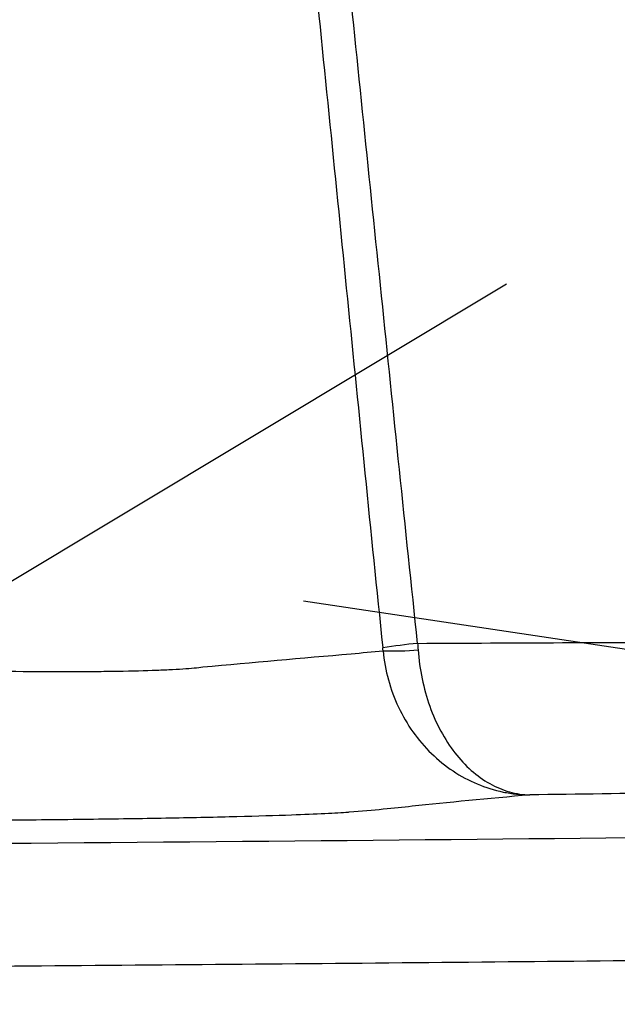
# Model space of a CAD drawing. Units: inches. Extents: x -18962 to -18255, y -15777 to -15415.
# Drawn here: x -18726 to -18725, y -15463 to -15461 of the extents above; entities that cross this region are included whole.
import ezdxf

# ---------------------------------------------------------------- set-up
doc = ezdxf.new("R2010")
doc.units = ezdxf.units.IN
doc.header["$MEASUREMENT"] = 0
doc.layers.add('0-BACKFILL INITIAL', color=253, linetype='Continuous')
doc.layers.add('0-EARTH', color=36, linetype='Continuous')

msp = doc.modelspace()

# ---------------------------------------------------------------- hatches: boundary and pattern name
at = {"layer": '0-BACKFILL INITIAL'}
h = msp.add_hatch(dxfattribs=at)
h.set_pattern_fill('GRAVEL', color=256, scale=5)
h.set_pattern_definition([(228.012787504, (916469.2320926519, -2380555.757337451), (-40.00000000000031, -45.00000000000001), [0.67268, -66.5954402353685]), (184.969740728, (916468.7820926519, -2380556.257337451), (59.99999999999987, 5.000000000000176), [1.15434, -114.27962380615]), (132.510447078, (916467.6320926519, -2380556.357337452), (50.00000000000058, -54.99999999999932), [0.8139400000000001, -80.5801629804985]), (267.273689006, (916465.682092652, -2380557.607337452), (5.000000000000121, 100.0000000000001), [1.051189999999999, -104.0677902081449]), (292.833654178, (916465.6320926519, -2380558.657337451), (-24.99999999999994, 60.00000000000014), [1.030774999999999, -102.0468656404414]), (357.273689006, (916466.0320926519, -2380559.607337452), (-100.0000000000001, 5.000000000000128), [1.051189999999999, -104.0677902081449]), (37.6942404667, (916467.0820926519, -2380559.657337451), (-64.99999999999999, -49.99999999999986), [1.390145, -137.62424274458]), (72.2553283749, (916468.182092652, -2380558.807337451), (35.00000000000014, 110), [1.312439999999999, -129.9316074840668]), (121.429565615, (916468.5820926519, -2380557.557337451), (-40.0000000000001, 64.99999999999994), [1.05475, -104.420365548645]), (175.236358309, (916468.0320926519, -2380556.657337451), (54.99999999999992, -5.00000000000019), [1.20416, -59.0038128939615]), (222.397437798, (916466.8320926519, -2380556.557337451), (-59.99999999999982, -54.99999999999986), [1.55724, -154.1668750239745]), (138.814074834, (916470.6320926519, -2380557.657337451), (-35.00000000000016, 30), [0.5315049999999993, -52.61922406367346]), (171.46923439, (916470.2320926519, -2380557.307337451), (64.99999999999999, -9.999999999999975), [1.011185, -100.107557080785]), (225, (916469.2320926519, -2380557.157337451), (-5.551115123125783e-16, -4.999999999999664), [0.707105, -6.3639628118655]), (203.198590514, (916468.8820926519, -2380556.557337451), (24.99999999999995, 9.999999999999877), [0.38079, -37.6980755293195]), (291.801409486, (916468.5320926519, -2380556.707337452), (-4.99999999999842, 15.00000000000051), [0.538515, -26.3873090356725]), (30.96375653209999, (916468.7320926519, -2380557.207337452), (15.00000000000027, 9.999999999999897), [0.874645, -28.2801144742265]), (161.565051177, (916469.4820926519, -2380556.757337451), (10.00000000000006, -4.999999999999884), [0.6324549999999994, -15.17893330084199]), (16.389540334, (916465.6320926519, -2380556.707337452), (49.99999999999983, 15.00000000000022), [0.886, -87.714225733347]), (70.3461759419, (916466.4820926519, -2380556.457337452), (-20.0000000000061, -55.00000000001698), [0.7433049999999999, -73.58703873659499]), (293.198590514, (916469.4820926519, -2380555.757337451), (-9.999999999999853, 24.99999999999996), [0.761575, -37.3172905293195]), (343.610459666, (916469.7820926519, -2380556.457337452), (-49.99999999999983, 15.00000000000022), [0.8859999999999993, -87.7142257333449]), (339.44395478, (916465.6320926519, -2380559.807337451), (-25.00000000000018, 10.00000000000012), [0.8543999999999994, -41.86561872658746]), (294.775140569, (916466.432092652, -2380560.107337452), (-25.00000000000003, 55.00000000000001), [0.71589, -70.87321531638]), (66.8014094864, (916469.5320926519, -2380560.757337451), (9.999999999999906, 24.99999999999985), [0.761575, -37.3172905293195]), (17.3540246363, (916469.8320926519, -2380560.057337451), (-64.99999999999989, -19.99999999999982), [0.838155, -82.97711807120001]), (69.44395478040002, (916467.0820926519, -2380560.757337451), (-10.00000000000004, -24.99999999999977), [0.4271999999999997, -42.29281872658746]), (101.309932474, (916469.2320926519, -2380560.757337451), (-4.999999999999819, 20.00000000000006), [0.25495, -25.240147567964]), (165.963756532, (916469.182092652, -2380560.507337451), (14.99999999999979, -5.000000000000007), [1.030775, -19.5847531280885]), (186.009005957, (916468.182092652, -2380560.257337451), (50.00000000000023, 4.999999999999916), [0.9552499999999999, -94.56961587271401]), (303.690067526, (916468.7320926519, -2380557.657337451), (-4.999999999999936, 9.999999999999929), [0.7211099999999993, -17.30664637731998]), (353.157226587, (916469.1320926519, -2380558.257337451), (85.00000000000007, -10.00000000000026), [1.25897, -124.6378131201415]), (60.9453959009, (916470.3820926519, -2380558.407337451), (-19.99999999999988, -34.99999999999989), [0.51478, -50.963370704935]), (90, (916470.6320926519, -2380557.957337452), (-4.999999999999999, 5), [0.3, -4.699999999999999]), (120.256437164, (916468.0820926519, -2380560.107337452), (20.00000000000004, -35.00000000000004), [0.69462, -68.76759994724901]), (48.01278750420001, (916467.7320926519, -2380559.507337451), (40, 44.99999999999987), [1.34536, -65.92276023536849]), (0, (916468.6320926519, -2380558.507337451), (5, 5), [1.3, -3.7]), (325.3048464690001, (916469.932092652, -2380558.507337451), (50.0000000000007, -34.99999999999913), [0.7905699999999993, -78.26637150420991]), (254.054604099, (916470.5820926519, -2380558.957337452), (-5.000000000000188, -20.00000000000002), [0.72801, -35.6725394464025]), (207.645975364, (916470.3820926519, -2380559.657337451), (-94.99999999999974, -50.00000000000024), [1.185325, -117.347370911297]), (175.42607874, (916469.3320926519, -2380560.207337452), (-64.99999999999977, 5.000000000000007), [1.253995, -124.1453670398445])])
edge = h.paths.add_edge_path()
edge.add_line((-18715.70758557845, -15440.63281036409), (-18766.41340937723, -15440.63281036409))
edge.add_spline(control_points=[(-18766.41340937723, -15440.63281036409), (-18765.86352363603, -15442.20388300212), (-18763.21214720259, -15449.53935780198), (-18760.56077076892, -15456.87483260136), (-18759.36495256728, -15462.63923476272)], knot_values=[49.65568846642062, 49.65568846642062, 49.65568846642062, 49.65568846642062, 54.50380892965192, 72.29198460359258, 72.29198460359258, 72.29198460359258, 72.29198460359258], degree=3, periodic=0)
edge.add_line((-18759.36495256717, -15462.63923476318), (-18749.59011440959, -15462.63923476318))
edge.add_spline(control_points=[(-18749.59011440959, -15462.63923476272), (-18751.55106014399, -15462.61735790883), (-18753.51183802788, -15462.58472428106), (-18755.47238906417, -15462.54133546593)], knot_values=[55.34394931351351, 55.34394931351351, 55.34394931351351, 55.34394931351351, 55.35492090422945, 55.35492090422945, 55.35492090422945, 55.35492090422945], weights=[0.9999439079550378, 0.9999525741927933, 0.999971271541114, 1], degree=3, periodic=0)
edge.add_spline(control_points=[(-18755.47238906417, -15462.54133546593), (-18755.49203046669, -15462.52895893909), (-18755.51167186922, -15462.51658241226), (-18755.53131327163, -15462.50420588682)], knot_values=[54.34394931351351, 54.34394931351351, 54.34394931351351, 54.34394931351351, 55.34394931351351, 55.34394931351351, 55.34394931351351, 55.34394931351351], weights=[1, 1, 1, 1], degree=3, periodic=0)
edge.add_spline(control_points=[(-18755.53131327163, -15462.50420588682), (-18755.54059769704, -15462.48819801871), (-18755.54988212245, -15462.4721901506), (-18755.55916654833, -15462.4561822825)], knot_values=[53.34394931351351, 53.34394931351351, 53.34394931351351, 53.34394931351351, 54.34394931351351, 54.34394931351351, 54.34394931351351, 54.34394931351351], weights=[1, 1, 1, 1], degree=3, periodic=0)
edge.add_spline(control_points=[(-18755.55916654833, -15462.4561822825), (-18755.57679136833, -15462.32989650274), (-18755.59441618833, -15462.20361072345), (-18755.61204100809, -15462.0773249437)], knot_values=[52.34394931351351, 52.34394931351351, 52.34394931351351, 52.34394931351351, 53.34394931351351, 53.34394931351351, 53.34394931351351, 53.34394931351351], weights=[1, 1, 1, 1], degree=3, periodic=0)
edge.add_spline(control_points=[(-18755.61204100809, -15462.0773249437), (-18755.61168408291, -15462.02249236646), (-18755.61132715772, -15461.96765978922), (-18755.61097023254, -15461.91282721198)], knot_values=[51.34394931351351, 51.34394931351351, 51.34394931351351, 51.34394931351351, 52.34394931351351, 52.34394931351351, 52.34394931351351, 52.34394931351351], weights=[1, 1, 1, 1], degree=3, periodic=0)
edge.add_spline(control_points=[(-18755.61097023254, -15461.91282721198), (-18755.35762036442, -15461.9129460804), (-18755.10427049631, -15461.91306494883), (-18754.85092062831, -15461.91318381679)], knot_values=[50.34394931351351, 50.34394931351351, 50.34394931351351, 50.34394931351351, 51.34394931351351, 51.34394931351351, 51.34394931351351, 51.34394931351351], weights=[1, 1, 1, 1], degree=3, periodic=0)
edge.add_spline(control_points=[(-18754.85092062831, -15461.91318381679), (-18754.824091509, -15461.89864757106), (-18754.79726238958, -15461.88411132533), (-18754.77043327004, -15461.86957508007)], knot_values=[49.34394931351351, 49.34394931351351, 49.34394931351351, 49.34394931351351, 50.34394931351351, 50.34394931351351, 50.34394931351351, 50.34394931351351], weights=[1, 1, 1, 1], degree=3, periodic=0)
edge.add_spline(control_points=[(-18754.77043327004, -15461.86957508007), (-18754.76373327444, -15461.85049254315), (-18754.75703327883, -15461.83141000623), (-18754.75033328323, -15461.81232746931)], knot_values=[48.34394931351351, 48.34394931351351, 48.34394931351351, 48.34394931351351, 49.34394931351351, 49.34394931351351, 49.34394931351351, 49.34394931351351], weights=[1, 1, 1, 1], degree=3, periodic=0)
edge.add_spline(control_points=[(-18754.75033328323, -15461.81232746931), (-18754.75033328323, -15461.77083492147), (-18754.75033328323, -15461.72934237363), (-18754.75033328346, -15461.68784982579)], knot_values=[47.34394931351351, 47.34394931351351, 47.34394931351351, 47.34394931351351, 48.34394931351351, 48.34394931351351, 48.34394931351351, 48.34394931351351], weights=[1, 1, 1, 1], degree=3, periodic=0)
edge.add_spline(control_points=[(-18754.73841052504, -15461.65155148514), (-18754.72424860778, -15461.64595630726), (-18754.71008669051, -15461.64036112892), (-18754.69592477348, -15461.63476595011)], knot_values=[45.34394931351351, 45.34394931351351, 45.34394931351351, 45.34394931351351, 46.34394931351351, 46.34394931351351, 46.34394931351351, 46.34394931351351], weights=[1, 1, 1, 1], degree=3, periodic=0)
edge.add_spline(control_points=[(-18754.69592477348, -15461.63476595011), (-18754.49636425941, -15461.63290340228), (-18754.29680374534, -15461.63104085446), (-18754.09724323127, -15461.62917830663)], knot_values=[44.34394931351351, 44.34394931351351, 44.34394931351351, 44.34394931351351, 45.34394931351351, 45.34394931351351, 45.34394931351351, 45.34394931351351], weights=[1, 1, 1, 1], degree=3, periodic=0)
edge.add_spline(control_points=[(-18754.09724323127, -15461.62917830663), (-18754.07213463694, -15461.60988398323), (-18754.04702604273, -15461.59058965983), (-18754.02191744863, -15461.57129533504)], knot_values=[43.34394931351351, 43.34394931351351, 43.34394931351351, 43.34394931351351, 44.34394931351351, 44.34394931351351, 44.34394931351351, 44.34394931351351], weights=[1, 1, 1, 1], degree=3, periodic=0)
edge.add_spline(control_points=[(-18754.02191744863, -15461.57129533504), (-18753.92785527873, -15461.10683277769), (-18753.83379310884, -15460.64237022035), (-18753.73973093882, -15460.17790766301)], knot_values=[42.3439493135135, 42.3439493135135, 42.3439493135135, 42.3439493135135, 43.3439493135135, 43.3439493135135, 43.3439493135135, 43.3439493135135], weights=[1, 1, 1, 1], degree=3, periodic=0)
edge.add_spline(control_points=[(-18753.73973093882, -15460.17790766301), (-18753.74564788865, -15460.1532081087), (-18753.75156483848, -15460.12850855438), (-18753.7574817883, -15460.10380900007)], knot_values=[41.3439493135135, 41.3439493135135, 41.3439493135135, 41.3439493135135, 42.3439493135135, 42.3439493135135, 42.3439493135135, 42.3439493135135], weights=[1, 1, 1, 1], degree=3, periodic=0)
edge.add_spline(control_points=[(-18753.7574817883, -15460.10380900007), (-18754.0240485162, -15459.64210188443), (-18754.29061524409, -15459.18039476786), (-18754.55718197221, -15458.71868765083)], knot_values=[40.3439493135135, 40.3439493135135, 40.3439493135135, 40.3439493135135, 41.3439493135135, 41.3439493135135, 41.3439493135135, 41.3439493135135], weights=[1, 1, 1, 1], degree=3, periodic=0)
edge.add_spline(control_points=[(-18754.55718197221, -15458.71868765083), (-18754.5668912763, -15458.70187068925), (-18754.57191716975, -15458.68311379206), (-18754.57191714309, -15458.66369522324)], knot_values=[39.82034797884636, 39.82034797884636, 39.82034797884636, 39.82034797884636, 40.34394931351351, 40.34394931351351, 40.34394931351351, 40.34394931351351], weights=[1, 0.9772836634136003, 0.9772836634136003, 1], degree=3, periodic=0)
edge.add_spline(control_points=[(-18754.57191714309, -15458.66369522324), (-18754.57191714309, -15458.5192871034), (-18754.57191714309, -15458.37487898356), (-18754.57191714309, -15458.23047086371)], knot_values=[38.82034797884636, 38.82034797884636, 38.82034797884636, 38.82034797884636, 39.82034797884636, 39.82034797884636, 39.82034797884636, 39.82034797884636], weights=[1, 1, 1, 1], degree=3, periodic=0)
edge.add_spline(control_points=[(-18754.57191714309, -15458.23047086371), (-18754.57191868443, -15458.20091108986), (-18754.56060716151, -15458.17360064349), (-18754.53970487732, -15458.15269835953)], knot_values=[38.03489767157104, 38.03489767157104, 38.03489767157104, 38.03489767157104, 38.82034797884636, 38.82034797884636, 38.82034797884636, 38.82034797884636], weights=[1, 0.9492463699321383, 0.9492463699321383, 1], degree=3, periodic=0)
edge.add_spline(control_points=[(-18754.53970487732, -15458.15269835953), (-18754.51880259255, -15458.13179607511), (-18754.49149214664, -15458.12048455242), (-18754.46193185241, -15458.12048609376)], knot_values=[37.24944736429573, 37.24944736429573, 37.24944736429573, 37.24944736429573, 38.03489767157104, 38.03489767157104, 38.03489767157104, 38.03489767157104], weights=[1, 0.9492463699321383, 0.9492463699321383, 1], degree=3, periodic=0)
edge.add_spline(control_points=[(-18754.46193185241, -15458.12048609376), (-18754.44525555325, -15458.12048609376), (-18754.4285787329, -15458.12048609376), (-18754.41190191255, -15458.12048609376)], knot_values=[36.24944736429573, 36.24944736429573, 36.24944736429573, 36.24944736429573, 37.24944736429573, 37.24944736429573, 37.24944736429573, 37.24944736429573], weights=[1, 1, 1, 1], degree=3, periodic=0)
edge.add_spline(control_points=[(-18754.41190191255, -15458.12048609376), (-18754.38234214009, -15458.12048455149), (-18754.35503169419, -15458.13179607464), (-18754.3341294093, -15458.1526983586)], knot_values=[35.46399705702042, 35.46399705702042, 35.46399705702042, 35.46399705702042, 36.24944736429573, 36.24944736429573, 36.24944736429573, 36.24944736429573], weights=[1, 0.9492463699321381, 0.9492463699321381, 0.9999999999999999], degree=3, periodic=0)
edge.add_spline(control_points=[(-18754.3341294093, -15458.1526983586), (-18754.31322712488, -15458.17360064302), (-18754.30191560185, -15458.20091108892), (-18754.30191714318, -15458.23047138339)], knot_values=[34.67854674974511, 34.67854674974511, 34.67854674974511, 34.67854674974511, 35.46399705702042, 35.46399705702042, 35.46399705702042, 35.46399705702042], weights=[0.9999999999999999, 0.9492463699321381, 0.9492463699321381, 0.9999999999999999], degree=3, periodic=0)
edge.add_spline(control_points=[(-18754.30191714318, -15458.23047138339), (-18754.30191714318, -15458.24779495791), (-18754.30191714318, -15458.26511905304), (-18754.30191714318, -15458.28244314816)], knot_values=[33.67854674974511, 33.67854674974511, 33.67854674974511, 33.67854674974511, 34.67854674974511, 34.67854674974511, 34.67854674974511, 34.67854674974511], weights=[0.9999999999999999, 1, 1, 1], degree=3, periodic=0)
edge.add_spline(control_points=[(-18754.30191714318, -15458.28244314816), (-18754.30191935554, -15458.32138955927), (-18754.28654673953, -15458.3571730946), (-18754.25829642314, -15458.38398164286)], knot_values=[32.866911848912, 32.866911848912, 32.866911848912, 32.866911848912, 33.67854674974511, 33.67854674974511, 33.67854674974511, 33.67854674974511], weights=[1, 0.9458533328787887, 0.9458533328787887, 1], degree=3, periodic=0)
edge.add_spline(control_points=[(-18754.25829642314, -15458.38398164286), (-18754.2300461064, -15458.41079019297), (-18754.19350707114, -15458.42426897547), (-18754.15461471783, -15458.42222849846)], knot_values=[32.05527694807888, 32.05527694807888, 32.05527694807888, 32.05527694807888, 32.866911848912, 32.866911848912, 32.866911848912, 32.866911848912], weights=[1, 0.9458533328787887, 0.9458533328787887, 1], degree=3, periodic=0)
edge.add_spline(control_points=[(-18754.15461471783, -15458.42222849846), (-18753.90057116481, -15458.40891464109), (-18753.64652817896, -15458.39560081259), (-18753.38991910233, -15458.38215250064), (-18753.38735301154, -15458.3820180172), (-18753.38478692076, -15458.38188353422)], knot_values=[31.05527694807888, 31.05527694807888, 31.05527694807888, 31.05527694807888, 32.04527694807888, 32.04527694807888, 32.05527694807888, 32.05527694807888, 32.05527694807888, 32.05527694807888], weights=[1, 1, 1, 1, 1, 1], degree=3, periodic=0)
edge.add_spline(control_points=[(-18753.38478692076, -15458.38188353422), (-18753.36104891498, -15458.38063947725), (-18753.33891490628, -15458.36998817705), (-18753.31356841514, -15458.34237293767), (-18753.30644732948, -15458.32943613137), (-18753.30270967378, -15458.31582722821)], knot_values=[30.05527694807888, 30.05527694807888, 30.05527694807888, 30.05527694807888, 30.67641673415644, 30.67641673415644, 31.05527694807888, 31.05527694807888, 31.05527694807888, 31.05527694807888], weights=[1, 1, 1, 1, 1, 1], degree=3, periodic=0)
edge.add_spline(control_points=[(-18753.2966964585, -15458.31482388366), (-18752.43328760869, -15454.74838493493), (-18750.41981708621, -15451.6806662279), (-18747.49125730597, -15449.46967115214)], knot_values=[28.36868213269533, 28.36868213269533, 28.36868213269533, 28.36868213269533, 29.05527694807888, 29.05527694807888, 29.05527694807888, 29.05527694807888], weights=[1, 0.9610999329237045, 0.9610999329237045, 1], degree=3, periodic=0)
edge.add_spline(control_points=[(-18747.49125730597, -15449.46967115214), (-18744.96083677888, -15447.40909128411), (-18741.88754715248, -15446.31186372562), (-18738.62427345549, -15446.30397568697)], knot_values=[27.68768562369034, 27.68768562369034, 27.68768562369034, 27.68768562369034, 28.36868213269534, 28.36868213269534, 28.36868213269534, 28.36868213269534], weights=[1, 0.9617255913780383, 0.9617255913780383, 1], degree=3, periodic=0)
edge.add_spline(control_points=[(-18738.62427345549, -15446.30397568697), (-18735.36099975849, -15446.31186372562), (-18732.2877101321, -15447.40909128411), (-18729.757289605, -15449.46967115214)], knot_values=[27.00668911468533, 27.00668911468533, 27.00668911468533, 27.00668911468533, 27.68768562369033, 27.68768562369033, 27.68768562369033, 27.68768562369033], weights=[1, 0.9617255913780383, 0.9617255913780383, 1], degree=3, periodic=0)
edge.add_spline(control_points=[(-18729.757289605, -15449.46967115214), (-18726.82872982476, -15451.6806662279), (-18724.81525930252, -15454.74838493493), (-18723.95185045248, -15458.31482388366)], knot_values=[26.32009429930178, 26.32009429930178, 26.32009429930178, 26.32009429930178, 27.00668911468533, 27.00668911468533, 27.00668911468533, 27.00668911468533], weights=[1, 0.9610999329237045, 0.9610999329237045, 1], degree=3, periodic=0)
edge.add_spline(control_points=[(-18723.94583723719, -15458.31582722821), (-18723.94209958149, -15458.32943613137), (-18723.93497849584, -15458.34237293767), (-18723.9096320047, -15458.36998817705), (-18723.887497996, -15458.38063947725), (-18723.86375999022, -15458.38188353422)], knot_values=[24.32009429930178, 24.32009429930178, 24.32009429930178, 24.32009429930178, 24.69895451322422, 24.69895451322422, 25.32009429930178, 25.32009429930178, 25.32009429930178, 25.32009429930178], weights=[1, 1, 1, 1, 1, 1], degree=3, periodic=0)
edge.add_spline(control_points=[(-18723.86375999022, -15458.38188353422), (-18723.86119389943, -15458.3820180172), (-18723.85862780865, -15458.38215250064), (-18723.60201873201, -15458.39560081259), (-18723.34797574616, -15458.40891464109), (-18723.09393219314, -15458.42222849846)], knot_values=[23.32009429930178, 23.32009429930178, 23.32009429930178, 23.32009429930178, 23.33009429930178, 23.33009429930178, 24.32009429930178, 24.32009429930178, 24.32009429930178, 24.32009429930178], weights=[1, 1, 1, 1, 1, 1], degree=3, periodic=0)
edge.add_spline(control_points=[(-18723.09393219314, -15458.42222849846), (-18723.05503983972, -15458.42426897547), (-18723.01850080457, -15458.41079019297), (-18722.99025048783, -15458.38398164286)], knot_values=[22.50845939846867, 22.50845939846867, 22.50845939846867, 22.50845939846867, 23.32009429930178, 23.32009429930178, 23.32009429930178, 23.32009429930178], weights=[1, 0.9458533328787887, 0.9458533328787887, 1], degree=3, periodic=0)
edge.add_spline(control_points=[(-18722.99025048783, -15458.38398164286), (-18722.96200017156, -15458.3571730946), (-18722.94662755555, -15458.32138955927), (-18722.94662976779, -15458.28244314816)], knot_values=[21.69682449763555, 21.69682449763555, 21.69682449763555, 21.69682449763555, 22.50845939846867, 22.50845939846867, 22.50845939846867, 22.50845939846867], weights=[1, 0.9458533328787887, 0.9458533328787887, 1], degree=3, periodic=0)
edge.add_spline(control_points=[(-18722.94662976779, -15458.28244314816), (-18722.94662976779, -15458.26511905304), (-18722.94662976779, -15458.24779495791), (-18722.94662976779, -15458.23047138339)], knot_values=[20.69682449763555, 20.69682449763555, 20.69682449763555, 20.69682449763555, 21.69682449763556, 21.69682449763556, 21.69682449763556, 21.69682449763556], weights=[1, 1, 1, 0.9999999999999999], degree=3, periodic=0)
edge.add_spline(control_points=[(-18722.94662976779, -15458.23047138339), (-18722.94663130913, -15458.20091108892), (-18722.93531978621, -15458.17360064302), (-18722.91441750167, -15458.1526983586)], knot_values=[19.91137419036024, 19.91137419036024, 19.91137419036024, 19.91137419036024, 20.69682449763555, 20.69682449763555, 20.69682449763555, 20.69682449763555], weights=[0.9999999999999999, 0.9492463699321381, 0.9492463699321381, 0.9999999999999999], degree=3, periodic=0)
edge.add_spline(control_points=[(-18722.91441750167, -15458.1526983586), (-18722.89351521667, -15458.13179607464), (-18722.86620477076, -15458.12048455149), (-18722.83664499842, -15458.12048609376)], knot_values=[19.12592388308493, 19.12592388308493, 19.12592388308493, 19.12592388308493, 19.91137419036024, 19.91137419036024, 19.91137419036024, 19.91137419036024], weights=[0.9999999999999999, 0.9492463699321381, 0.9492463699321381, 1], degree=3, periodic=0)
edge.add_spline(control_points=[(-18722.83664499842, -15458.12048609376), (-18722.81996817807, -15458.12048609376), (-18722.80329135772, -15458.12048609376), (-18722.78661505857, -15458.12048609376)], knot_values=[18.12592388308493, 18.12592388308493, 18.12592388308493, 18.12592388308493, 19.12592388308493, 19.12592388308493, 19.12592388308493, 19.12592388308493], weights=[1, 1, 1, 1], degree=3, periodic=0)
edge.add_spline(control_points=[(-18722.78661505857, -15458.12048609376), (-18722.75705476421, -15458.12048455242), (-18722.72974431831, -15458.13179607511), (-18722.70884203365, -15458.15269835953)], knot_values=[17.34047357580961, 17.34047357580961, 17.34047357580961, 17.34047357580961, 18.12592388308493, 18.12592388308493, 18.12592388308493, 18.12592388308493], weights=[1, 0.9492463699321383, 0.9492463699321383, 1], degree=3, periodic=0)
edge.add_spline(control_points=[(-18722.70884203365, -15458.15269835953), (-18722.68793974947, -15458.17360064349), (-18722.67662822655, -15458.20091108986), (-18722.67662976789, -15458.23047086371)], knot_values=[16.55502326853431, 16.55502326853431, 16.55502326853431, 16.55502326853431, 17.34047357580962, 17.34047357580962, 17.34047357580962, 17.34047357580962], weights=[1, 0.9492463699321383, 0.9492463699321383, 1], degree=3, periodic=0)
edge.add_spline(control_points=[(-18722.67662976789, -15458.23047086371), (-18722.67662976789, -15458.37487898356), (-18722.67662976789, -15458.5192871034), (-18722.67662976789, -15458.66369522324)], knot_values=[15.55502326853431, 15.55502326853431, 15.55502326853431, 15.55502326853431, 16.55502326853431, 16.55502326853431, 16.55502326853431, 16.55502326853431], weights=[1, 1, 1, 1], degree=3, periodic=0)
edge.add_spline(control_points=[(-18722.67662976789, -15458.66369522324), (-18722.67662974111, -15458.68311379206), (-18722.68165563468, -15458.70187068925), (-18722.69136493876, -15458.71868765083)], knot_values=[15.03142193386716, 15.03142193386716, 15.03142193386716, 15.03142193386716, 15.5550232685343, 15.5550232685343, 15.5550232685343, 15.5550232685343], weights=[1, 0.9772836634136003, 0.9772836634136003, 1], degree=3, periodic=0)
edge.add_spline(control_points=[(-18722.69136493876, -15458.71868765083), (-18722.95793166689, -15459.18039476786), (-18723.22449839478, -15459.64210188443), (-18723.49106512267, -15460.10380900007)], knot_values=[14.03142193386716, 14.03142193386716, 14.03142193386716, 14.03142193386716, 15.03142193386716, 15.03142193386716, 15.03142193386716, 15.03142193386716], weights=[1, 1, 1, 1], degree=3, periodic=0)
edge.add_spline(control_points=[(-18723.49106512267, -15460.10380900007), (-18723.4969820725, -15460.12850855438), (-18723.50289902233, -15460.1532081087), (-18723.50881597215, -15460.17790766301)], knot_values=[13.03142193386716, 13.03142193386716, 13.03142193386716, 13.03142193386716, 14.03142193386716, 14.03142193386716, 14.03142193386716, 14.03142193386716], weights=[1, 1, 1, 1], degree=3, periodic=0)
edge.add_spline(control_points=[(-18723.50881597215, -15460.17790766301), (-18723.41475380214, -15460.64237022035), (-18723.32069163224, -15461.10683277769), (-18723.22662946234, -15461.57129533504)], knot_values=[12.03142193386716, 12.03142193386716, 12.03142193386716, 12.03142193386716, 13.03142193386716, 13.03142193386716, 13.03142193386716, 13.03142193386716], weights=[1, 1, 1, 1], degree=3, periodic=0)
edge.add_spline(control_points=[(-18723.22662946234, -15461.57129533504), (-18723.20152086825, -15461.59058965983), (-18723.17641227403, -15461.60988398323), (-18723.1513036797, -15461.62917830663)], knot_values=[11.03142193386716, 11.03142193386716, 11.03142193386716, 11.03142193386716, 12.03142193386716, 12.03142193386716, 12.03142193386716, 12.03142193386716], weights=[1, 1, 1, 1], degree=3, periodic=0)
edge.add_spline(control_points=[(-18723.1513036797, -15461.62917830663), (-18722.95174316563, -15461.63104085446), (-18722.75218265156, -15461.63290340228), (-18722.55262213749, -15461.63476595011)], knot_values=[10.03142193386716, 10.03142193386716, 10.03142193386716, 10.03142193386716, 11.03142193386716, 11.03142193386716, 11.03142193386716, 11.03142193386716], weights=[1, 1, 1, 1], degree=3, periodic=0)
edge.add_spline(control_points=[(-18722.51013638593, -15461.65155148514), (-18722.50616213297, -15461.66365093233), (-18722.50218788024, -15461.67575037906), (-18722.49821362751, -15461.68784982579)], knot_values=[8.031421933867163, 8.031421933867163, 8.031421933867163, 8.031421933867163, 9.031421933867163, 9.031421933867163, 9.031421933867163, 9.031421933867163], weights=[1, 1, 1, 1], degree=3, periodic=0)
edge.add_spline(control_points=[(-18722.49821362751, -15461.68784982579), (-18722.49821362774, -15461.72934237363), (-18722.49821362774, -15461.77083492147), (-18722.49821362774, -15461.81232746931)], knot_values=[7.031421933867163, 7.031421933867163, 7.031421933867163, 7.031421933867163, 8.031421933867163, 8.031421933867163, 8.031421933867163, 8.031421933867163], weights=[1, 1, 1, 1], degree=3, periodic=0)
edge.add_spline(control_points=[(-18722.49821362774, -15461.81232746931), (-18722.49151363214, -15461.83141000623), (-18722.48481363654, -15461.85049254315), (-18722.47811364093, -15461.86957508007)], knot_values=[6.031421933867163, 6.031421933867163, 6.031421933867163, 6.031421933867163, 7.031421933867163, 7.031421933867163, 7.031421933867163, 7.031421933867163], weights=[1, 1, 1, 1], degree=3, periodic=0)
edge.add_spline(control_points=[(-18722.47811364093, -15461.86957508007), (-18722.45128452139, -15461.88411132533), (-18722.42445540197, -15461.89864757106), (-18722.39762628267, -15461.91318381679)], knot_values=[5.031421933867163, 5.031421933867163, 5.031421933867163, 5.031421933867163, 6.031421933867163, 6.031421933867163, 6.031421933867163, 6.031421933867163], weights=[1, 1, 1, 1], degree=3, periodic=0)
edge.add_spline(control_points=[(-18722.39762628267, -15461.91318381679), (-18722.14427641467, -15461.91306494883), (-18721.89092654655, -15461.9129460804), (-18721.63757667844, -15461.91282721198)], knot_values=[4.031421933867163, 4.031421933867163, 4.031421933867163, 4.031421933867163, 5.031421933867163, 5.031421933867163, 5.031421933867163, 5.031421933867163], weights=[1, 1, 1, 1], degree=3, periodic=0)
edge.add_spline(control_points=[(-18721.63757667844, -15461.91282721198), (-18721.63721975325, -15461.96765978922), (-18721.63686282807, -15462.02249236646), (-18721.63650590288, -15462.0773249437)], knot_values=[3.031421933867163, 3.031421933867163, 3.031421933867163, 3.031421933867163, 4.031421933867163, 4.031421933867163, 4.031421933867163, 4.031421933867163], weights=[1, 1, 1, 1], degree=3, periodic=0)
edge.add_spline(control_points=[(-18721.63650590288, -15462.0773249437), (-18721.65413072265, -15462.20361072345), (-18721.67175554265, -15462.32989650274), (-18721.68938036265, -15462.4561822825)], knot_values=[2.031421933867163, 2.031421933867163, 2.031421933867163, 2.031421933867163, 3.031421933867163, 3.031421933867163, 3.031421933867163, 3.031421933867163], weights=[1, 1, 1, 1], degree=3, periodic=0)
edge.add_spline(control_points=[(-18721.68938036265, -15462.4561822825), (-18721.69866478852, -15462.4721901506), (-18721.70794921393, -15462.48819801871), (-18721.71723363935, -15462.50420588682)], knot_values=[1.031421933867163, 1.031421933867163, 1.031421933867163, 1.031421933867163, 2.031421933867163, 2.031421933867163, 2.031421933867163, 2.031421933867163], weights=[1, 1, 1, 1], degree=3, periodic=0)
edge.add_spline(control_points=[(-18721.71723363935, -15462.50420588682), (-18721.73687504176, -15462.51658241226), (-18721.75651644428, -15462.52895893909), (-18721.77615784681, -15462.54133546593)], knot_values=[0.03142193386716308, 0.03142193386716308, 0.03142193386716308, 0.03142193386716308, 1.031421933867163, 1.031421933867163, 1.031421933867163, 1.031421933867163], weights=[1, 1, 1, 1], degree=3, periodic=0)
edge.add_spline(control_points=[(-18721.77615784681, -15462.54133546593), (-18723.7367088831, -15462.58472428106), (-18725.69748676675, -15462.61735790883), (-18727.65843250139, -15462.63923476272)], knot_values=[0.02045034315131254, 0.02045034315131254, 0.02045034315131254, 0.02045034315131254, 0.03142193386716308, 0.03142193386716308, 0.03142193386716308, 0.03142193386716308], weights=[1, 0.9999712715411142, 0.9999525741927935, 0.9999439079550378], degree=3, periodic=0)
edge.add_line((-18727.65843250127, -15462.63923476318), (-18715.70758557845, -15462.63923476318))
edge.add_line((-18715.70758557845, -15462.63923476318), (-18715.70758557845, -15440.63281036409))
at = {"layer": '0-EARTH'}
h = msp.add_hatch(dxfattribs=at)
h.set_pattern_fill('EARTH', color=256, scale=10, angle=45)
h.set_pattern_definition([(45, (-17748.96241090134, -15357.03836334411), (2.220446049250313e-16, 3.535533905932738), [2.5, -2.5]), (45, (-17749.62532350865, -15356.37545073646), (2.220446049250313e-16, 3.535533905932738), [2.5, -2.5]), (45, (-17750.28823611608, -15355.71253812926), (2.220446049250313e-16, 3.535533905932738), [2.5, -2.5]), (135, (-17750.28823611608, -15355.27059639113), (-3.535533905932737, 4.440892098500626e-16), [2.5, -2.5]), (135, (-17749.62532350865, -15354.60768378348), (-3.535533905932737, 4.440892098500626e-16), [2.5, -2.5]), (135, (-17748.96241090134, -15353.94477117628), (-3.535533905932737, 4.440892098500626e-16), [2.5, -2.5])])
edge = h.paths.add_edge_path()
edge.add_line((-18705.55168299239, -15422.57478271759), (-18715.70758557845, -15422.57478271759))
edge.add_line((-18715.70758557845, -15422.57478271759), (-18715.70758557845, -15428.63281036409))
edge.add_line((-18715.70758557845, -15428.63281036409), (-18715.70758557845, -15468.63923476318))
edge.add_line((-18715.70758557845, -15468.63923476318), (-18758.47791803071, -15468.63923476318))
edge.add_spline(control_points=[(-18758.47791803071, -15468.63923476318), (-18758.40896319122, -15469.62315016667), (-18758.34392774573, -15471.74607282699), (-18758.38892676904, -15473.67960052107), (-18758.453767541, -15474.73172750052)], knot_values=[78.4637176557539, 78.4637176557539, 78.4637176557539, 78.4637176557539, 81.75571339447777, 84.64814212686288, 84.64814212686288, 84.64814212686288, 84.64814212686288], degree=3, periodic=0)
edge.add_spline(control_points=[(-18758.453767541, -15474.73172750052), (-18755.64552471637, -15475.25901107591), (-18742.14820148507, -15476.685051472), (-18721.33813067562, -15466.80501960831), (-18715.37383167133, -15481.07683500283), (-18704.97289057264, -15463.90759442801), (-18710.10432687264, -15447.62666578506), (-18708.73218224665, -15439.85079323322), (-18703.94660412685, -15438.65292617826), (-18703.81831755782, -15430.57655953903), (-18705.55168299239, -15422.57478271759)], knot_values=[199.4673900074906, 199.4673900074906, 199.4673900074906, 199.4673900074906, 212.2262521873089, 240.5310192076059, 268.8878901112067, 281.133420092101, 295.1555266464339, 307.6524084599478, 326.6946820826305, 334.8811024869294, 334.8811024869294, 334.8811024869294, 334.8811024869294], degree=3, periodic=0)

# ---------------------------------------------------------------- linework, layer by layer
at = {"color": 7, "linetype": 'Continuous', "lineweight": 25}
for centre, radius, start, end in [((-18725.46799369585, -15463.4032068815), 1.232439910380653, 96.02562473238996, 98.0858718777961), ((-18725.63144111372, -15461.77840479383), 0.4087893665607204, 268.6672668872972, 274.8616191064053)]:
    msp.add_arc(centre, radius, start, end, dxfattribs=at)
for points, knots in [([(-18726.01454988273, -15458.68850253055), (-18725.99921877233, -15458.83332359147), (-18725.98347722034, -15458.97823148078), (-18725.95162034765, -15459.26813680793), (-18725.93552993934, -15459.41312890406), (-18725.90328175685, -15459.70327814292), (-18725.88710521406, -15459.84844566121), (-18725.85477904028, -15460.13910677786), (-18725.83860938054, -15460.28461013722), (-18725.80674426995, -15460.57590394256), (-18725.79104461375, -15460.7217064806), (-18725.76020560108, -15461.01341992612), (-18725.74506303278, -15461.15935970243), (-18725.7152223024, -15461.45143954351), (-18725.70053330033, -15461.59757885358), (-18725.67852899183, -15461.8169684178), (-18725.67119613836, -15461.89012848033), (-18725.65641214932, -15462.03651811322), (-18725.64896381279, -15462.1097474778), (-18725.64134512621, -15462.18301943103)], [0, 0, 0, 0, 0.125, 0.125, 0.25, 0.25, 0.375, 0.375, 0.5, 0.5, 0.625, 0.625, 0.75, 0.75, 0.875, 0.875, 0.9375, 0.9375, 1, 1, 1, 1]), ([(-18725.59736690479, -15462.17757614368), (-18725.60515329999, -15462.10458525255), (-18725.61276828865, -15462.03164810802), (-18725.62787070469, -15461.88585638795), (-18725.63535557179, -15461.8130021573), (-18725.65778931347, -15461.59454430117), (-18725.67272964989, -15461.44904484048), (-18725.70301363349, -15461.15826761247), (-18725.71834886628, -15461.01299097278), (-18725.74952430092, -15460.72262004885), (-18725.76535969964, -15460.57749898017), (-18725.79750091086, -15460.28756673997), (-18725.8138442469, -15460.14274469138), (-18725.84663717912, -15459.85344739542), (-18725.86304686582, -15459.7089613501), (-18725.89569409538, -15459.42017317151), (-18725.91191630184, -15459.27586046569), (-18725.94408370187, -15458.98731260401), (-18725.95999762663, -15458.84308921244), (-18725.97552965385, -15458.69893293358)], [0, 0, 0, 0, 0.06249999999999992, 0.06249999999999992, 0.1249999999999998, 0.1249999999999998, 0.2499999999999999, 0.2499999999999999, 0.3750000000000001, 0.3750000000000001, 0.5000000000000002, 0.5000000000000002, 0.6250000000000003, 0.6250000000000003, 0.7500000000000003, 0.7500000000000003, 0.8750000000000001, 0.8750000000000001, 1, 1, 1, 1]), ([(-18725.59736690479, -15462.17757614368), (-18725.47419660521, -15462.17692813619), (-18725.35391490129, -15462.17640092888), (-18725.17909006902, -15462.17570086654), (-18725.12183281239, -15462.17548308535), (-18725.0096565583, -15462.17504732105), (-18724.95473469736, -15462.17483108198), (-18724.90123649406, -15462.17458437175)], [0, 0, 0, 0, 0.5000000000000002, 0.5000000000000002, 0.7500000000000001, 0.7500000000000001, 1, 1, 1, 1]), ([(-18725.86794759177, -15462.20721330012), (-18725.86794741767, -15462.20721327426), (-18725.86794724355, -15462.20721326906), (-18725.86794706944, -15462.20721325353), (-18725.80556945732, -15462.20164931935), (-18725.74327937488, -15462.19612322077), (-18725.68107224286, -15462.19062623041), (-18725.66769406035, -15462.18944405502), (-18725.6543196664, -15462.1882632084), (-18725.64094893441, -15462.18708357669)], [-5.999478493441064e-08, -5.999478493441064e-08, -5.999478493441064e-08, -5.999478493441064e-08, 0, 0, 0, 0.02149414744852777, 0.02149414744852777, 0.02149414744852777, 0.0261166497743012, 0.0261166497743012, 0.0261166497743012, 0.0261166497743012]), ([(-18725.64094893441, -15462.18708357669), (-18725.63976252572, -15462.19950215493), (-18725.63752523209, -15462.2116138374), (-18725.63103908854, -15462.23524980282), (-18725.62673439833, -15462.24688143823), (-18725.61628340491, -15462.268945861), (-18725.6101821707, -15462.27934264971), (-18725.59626145934, -15462.29888979711), (-18725.58838305018, -15462.30806984718), (-18725.57148400935, -15462.3244875016), (-18725.56240758319, -15462.3318224205), (-18725.54299009118, -15462.3447299734), (-18725.5327487373, -15462.35021398453), (-18725.51175685508, -15462.35903200738), (-18725.50093055657, -15462.36241820526), (-18725.48417906307, -15462.36591273374), (-18725.47855790875, -15462.36680092437), (-18725.46728445464, -15462.36802257572), (-18725.4615582626, -15462.36835791873), (-18725.45595066116, -15462.36841330972)], [0, 0, 0, 0, 0.1250000000000023, 0.1250000000000023, 0.2500000000000047, 0.2500000000000047, 0.375000000000007, 0.375000000000007, 0.5000000000000093, 0.5000000000000093, 0.6250000000000119, 0.6250000000000119, 0.7500000000000144, 0.7500000000000144, 0.875000000000017, 0.875000000000017, 0.9375000000000084, 0.9375000000000084, 1, 1, 1, 1]), ([(-18725.59679642778, -15462.18572345526), (-18725.59589708656, -15462.19814887867), (-18725.59420120499, -15462.21027567782), (-18725.5892830471, -15462.23395753996), (-18725.58601844919, -15462.24562028577), (-18725.57808866054, -15462.26776180219), (-18725.57345770299, -15462.27820408649), (-18725.56288542015, -15462.29785536926), (-18725.55689917763, -15462.30709458148), (-18725.54405045818, -15462.32363864469), (-18725.53714565971, -15462.33104124814), (-18725.52236358956, -15462.34409293465), (-18725.51456221475, -15462.34965254667), (-18725.49856055735, -15462.3586247023), (-18725.49030255998, -15462.36209003955), (-18725.47751578121, -15462.36570681644), (-18725.47322359129, -15462.36663598458), (-18725.46461241578, -15462.36793984574), (-18725.46023694927, -15462.36831695556), (-18725.45595066116, -15462.36841330972)], [0, 0, 0, 0, 0.1249999999999999, 0.1249999999999999, 0.2499999999999999, 0.2499999999999999, 0.3749999999999998, 0.3749999999999998, 0.4999999999999998, 0.4999999999999998, 0.6249999999999998, 0.6249999999999998, 0.7499999999999998, 0.7499999999999998, 0.8749999999999998, 0.8749999999999998, 0.9374999999999999, 0.9374999999999999, 1, 1, 1, 1]), ([(-18726.35495985345, -15462.20724911176), (-18726.35319919752, -15462.20724917528), (-18726.35143243821, -15462.207365505), (-18726.34790712724, -15462.20748074327), (-18726.34262127097, -15462.20765244238), (-18726.3303023536, -15462.2080449021), (-18726.31976849191, -15462.20836707961), (-18726.29873433162, -15462.20899200609), (-18726.28473098247, -15462.20938335001), (-18726.24303189576, -15462.21047219688), (-18726.2158258721, -15462.21108037306), (-18726.17590724889, -15462.21182102376), (-18726.16280273335, -15462.21203834507), (-18726.13726722162, -15462.21240729547), (-18726.12479356148, -15462.21255992114), (-18726.08824127436, -15462.21292355586), (-18726.06502402308, -15462.21304087083), (-18726.03198887182, -15462.21303057616), (-18726.02132798897, -15462.21299594899), (-18726.00099966292, -15462.21286339447), (-18725.99128483335, -15462.21276576073), (-18725.96346497502, -15462.21238117427), (-18725.94667256607, -15462.21200341056), (-18725.92421944636, -15462.21125472706), (-18725.91722700221, -15462.21097518394), (-18725.90441281037, -15462.21036476709), (-18725.89855789123, -15462.21003292306), (-18725.8826231938, -15462.20895935106), (-18725.87413954672, -15462.20813828205), (-18725.86794759177, -15462.20721330012)], [0, 0, 0, 0, 0.007812500000002217, 0.007812500000002217, 0.01562500000000443, 0.03125000000000882, 0.06250000000000781, 0.06250000000000781, 0.1250000000000155, 0.1250000000000155, 0.2500000000000308, 0.2500000000000308, 0.3125000000000338, 0.3125000000000338, 0.3750000000000369, 0.3750000000000369, 0.5000000000000431, 0.5000000000000431, 0.5625000000000416, 0.5625000000000416, 0.6250000000000401, 0.6250000000000401, 0.7500000000000289, 0.7500000000000289, 0.8125000000000216, 0.8125000000000216, 0.8750000000000143, 0.8750000000000143, 1, 1, 1, 1]), ([(-18729.65415408117, -15462.44755708698), (-18729.28096091288, -15462.44633453938), (-18728.90725414033, -15462.44477273234), (-18728.44113832363, -15462.44270724141), (-18728.34796691509, -15462.44228838456), (-18728.16172815906, -15462.44143909214), (-18728.06865516796, -15462.44100928454), (-18727.78968140103, -15462.43969257803), (-18727.60403476147, -15462.43877740179), (-18727.23406936942, -15462.43679929753), (-18727.04977733977, -15462.43573339609), (-18726.77458967965, -15462.43399541573), (-18726.68298143471, -15462.4333928072), (-18726.50071727869, -15462.43214312599), (-18726.41005158608, -15462.43149607123), (-18725.9591906574, -15462.42814326761), (-18725.60637027029, -15462.42508625123), (-18725.09204215077, -15462.41979091546), (-18724.92308683395, -15462.417907328), (-18724.59112559313, -15462.41385678071), (-18724.42819523656, -15462.41168622157), (-18724.22853473307, -15462.40878238444), (-18724.18883403959, -15462.40819257706), (-18724.11014548387, -15462.40699867837), (-18724.07112178721, -15462.40639404771), (-18723.95500207761, -15462.4045573601), (-18723.87884623661, -15462.40330277607), (-18723.65368366776, -15462.39945983535), (-18723.50794906723, -15462.39679307656), (-18723.22325802026, -15462.39129715041), (-18723.08436791287, -15462.38846639354), (-18722.88013641073, -15462.38412193214), (-18722.8127081677, -15462.38265822974), (-18722.67897578061, -15462.37970389085), (-18722.61271503356, -15462.37821221455), (-18722.48192983571, -15462.37518725928), (-18722.41743155415, -15462.37365335327), (-18722.29122737817, -15462.37051863401), (-18722.22940162847, -15462.36891410055), (-18722.11053385133, -15462.36563964769), (-18722.05343611502, -15462.36396856255), (-18721.94478200789, -15462.36054607927), (-18721.89322764565, -15462.358794652), (-18721.84472243697, -15462.35699903224)], [0, 0, 0, 0, 0.1250000000000029, 0.1250000000000029, 0.1562500000000036, 0.1562500000000036, 0.1875000000000042, 0.1875000000000042, 0.2500000000000048, 0.2500000000000048, 0.3125000000000054, 0.3125000000000054, 0.3437500000000057, 0.3437500000000057, 0.375000000000006, 0.375000000000006, 0.5000000000000066, 0.5000000000000066, 0.5625000000000072, 0.5625000000000072, 0.6250000000000079, 0.6250000000000079, 0.6406250000000075, 0.6406250000000075, 0.6562500000000072, 0.6562500000000072, 0.6875000000000068, 0.6875000000000068, 0.7500000000000059, 0.7500000000000059, 0.812500000000005, 0.812500000000005, 0.8437500000000041, 0.8437500000000041, 0.8750000000000033, 0.8750000000000033, 0.9062500000000024, 0.9062500000000024, 0.9375000000000017, 0.9375000000000017, 0.9687500000000008, 0.9687500000000008, 1, 1, 1, 1]), ([(-18724.76633167249, -15462.35699903224), (-18724.87285161123, -15462.35914340395), (-18724.98443223063, -15462.36114227144), (-18725.21490891226, -15462.36492967349), (-18725.33386816188, -15462.3667163913), (-18725.45595066116, -15462.36841330972)], [0, 0, 0, 0, 0.5, 0.5, 1, 1, 1, 1]), ([(-18725.45595066116, -15462.36841330972), (-18725.50800293174, -15462.37317495225), (-18725.57393827097, -15462.37920659144), (-18725.63840521584, -15462.38654361641), (-18725.66866047067, -15462.38903134807), (-18725.68356502413, -15462.39025687169)], [0, 0, 0, 0, 0.6554470365924578, 0.8302639295639352, 0.9999999999999999, 0.9999999999999999, 0.9999999999999999, 0.9999999999999999]), ([(-18725.68356502413, -15462.39025687169), (-18725.68396996075, -15462.39029204978), (-18725.69872848138, -15462.39157416784), (-18725.74233382466, -15462.39357738744), (-18725.82247554681, -15462.39601797346), (-18725.90690427104, -15462.39782812961), (-18726.00407090622, -15462.39929451354), (-18726.11733094443, -15462.40046965076), (-18726.28787604951, -15462.40137497421), (-18726.51314852743, -15462.40166370132), (-18726.78103423523, -15462.4015377583), (-18727.01678190548, -15462.40116656969), (-18727.22047980579, -15462.40097461224), (-18727.374149926, -15462.400670243), (-18727.50607349378, -15462.39990768453), (-18727.61376401715, -15462.39882304465), (-18727.71137115048, -15462.39735489477), (-18727.79639453153, -15462.39555677472), (-18727.86572328688, -15462.39347056986), (-18727.90591248178, -15462.39173660998), (-18727.92282949146, -15462.39072335635), (-18727.92635193074, -15462.3905123779)], [0, 0, 0, 0, 0.001863598496168196, 0.06792163352391428, 0.1118897060423514, 0.1558578943232982, 0.1998237975574088, 0.2437896449276441, 0.2956477036011755, 0.3954433738356854, 0.4957004102053785, 0.5959966308503253, 0.6602450569334395, 0.7243581343850549, 0.7684450172835452, 0.8125269675673746, 0.8566287089158053, 0.9007300665837622, 0.944595683851967, 0.988463780337489, 1, 1, 1, 1]), ([(-18721.77644522203, -15462.50939740043), (-18721.82235529003, -15462.51125172414), (-18721.87134325466, -15462.51305590545), (-18721.97500500643, -15462.5165716396), (-18722.02967901609, -15462.51828318881), (-18722.20108439298, -15462.5232975534), (-18722.3252750025, -15462.5264788493), (-18722.51984843791, -15462.53111578007), (-18722.58604791892, -15462.53263956636), (-18722.72013604808, -15462.5356596205), (-18722.78810634288, -15462.53715712865), (-18722.99344171698, -15462.54160372252), (-18723.13253427223, -15462.54449940173), (-18723.41656103801, -15462.55010848783), (-18723.56141447134, -15462.55282441515), (-18723.85815089545, -15462.55803693237), (-18724.01010740915, -15462.5605312282), (-18724.32277497754, -15462.56524665919), (-18724.48334376144, -15462.56747223351), (-18724.8130617194, -15462.5716556554), (-18724.98219516678, -15462.57361399367), (-18725.24145396746, -15462.57637805977), (-18725.32879806716, -15462.57727056876), (-18725.50523811383, -15462.57900092529), (-18725.59451062706, -15462.57984021963), (-18725.86293182374, -15462.58226253781), (-18726.04301518567, -15462.58375386197), (-18726.58617808322, -15462.58791100008), (-18726.95212535421, -15462.59026488275), (-18727.50552613561, -15462.59330841869), (-18727.69072341112, -15462.59424348872), (-18727.96912676087, -15462.59558002125), (-18728.06202811777, -15462.59601462869), (-18728.24794689456, -15462.59687121908), (-18728.34096058167, -15462.59729360805), (-18728.8062905843, -15462.59937710159), (-18729.17940647584, -15462.6009512341), (-18729.92692351225, -15462.60395969868), (-18730.3013168831, -15462.60539487634), (-18730.8637827303, -15462.60745238069), (-18731.05143420868, -15462.60812050046), (-18731.42710965525, -15462.60941622329), (-18731.61512374485, -15462.61004490087), (-18732.17959372972, -15462.61188440978), (-18732.55646905794, -15462.61304961825), (-18733.3111340427, -15462.61528058126), (-18733.68891284338, -15462.6163475166), (-18734.44555577618, -15462.61836333288), (-18734.82436750673, -15462.61931509364), (-18735.58220858868, -15462.62108712645), (-18735.96134550922, -15462.62190831553), (-18736.53054725049, -15462.62299138953), (-18736.72035702538, -15462.6233296862), (-18737.1002574304, -15462.6239221353), (-18737.29036533142, -15462.62417111337), (-18737.86125317368, -15462.62474903146), (-18738.24253927267, -15462.62492632659), (-18738.62441714372, -15462.62492632679)], [0, 0, 0, 0, 0.01562499999999989, 0.01562499999999989, 0.03124999999999977, 0.03124999999999977, 0.06249999999999976, 0.06249999999999976, 0.07812499999999988, 0.07812499999999988, 0.09374999999999997, 0.09374999999999997, 0.1249999999999999, 0.1249999999999999, 0.1562499999999998, 0.1562499999999998, 0.1874999999999997, 0.1874999999999997, 0.2187499999999996, 0.2187499999999996, 0.2499999999999996, 0.2499999999999996, 0.2656249999999995, 0.2656249999999995, 0.2812499999999994, 0.2812499999999994, 0.3124999999999997, 0.3124999999999997, 0.3750000000000004, 0.3750000000000004, 0.4062500000000008, 0.4062500000000008, 0.4218750000000008, 0.4218750000000008, 0.4375000000000008, 0.4375000000000008, 0.5000000000000008, 0.5000000000000008, 0.5625000000000007, 0.5625000000000007, 0.5937500000000006, 0.5937500000000006, 0.6250000000000004, 0.6250000000000004, 0.6875000000000003, 0.6875000000000003, 0.7500000000000001, 0.7500000000000001, 0.8125, 0.8125, 0.8749999999999999, 0.8749999999999999, 0.9062499999999999, 0.9062499999999999, 0.9374999999999999, 0.9374999999999999, 1, 1, 1, 1])]:
    msp.add_open_spline(points, degree=3, knots=knots, dxfattribs=at)
for points in [[(-18725.64094893441, -15462.18708357669), (-18725.64107216004, -15462.18572908425), (-18725.64120435988, -15462.18437323708), (-18725.64134512621, -15462.18301943103)], [(-18725.59736690479, -15462.17757614368), (-18725.59718302665, -15462.18029357329), (-18725.59699277083, -15462.18301075248), (-18725.59679642778, -15462.18572345526)]]:
    msp.add_open_spline(points, degree=3, dxfattribs=at)

doc.saveas('drawing.dxf')
